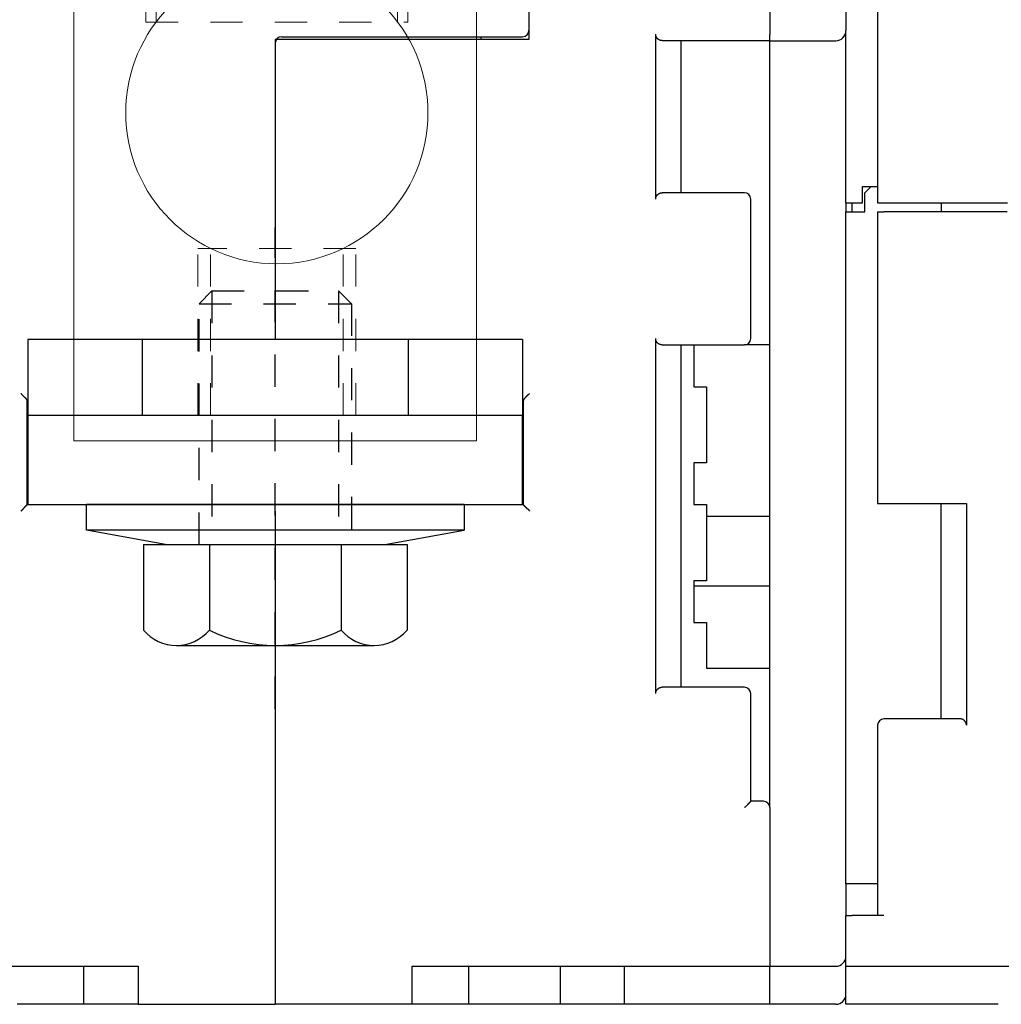
# Model space of a CAD drawing. Extents: x 0 to 49.2, y 0 to 37.8.
# Drawn here: x 14.1 to 17.1, y 7.8 to 10.8 of the extents above; entities that cross this region are included whole.
import ezdxf

# ---------------------------------------------------------------- set-up
doc = ezdxf.new("R2010")
doc.units = 0
doc.header["$MEASUREMENT"] = 0
for name, pattern in [('CENTER', [2, 1.25, -0.25, 0.25, -0.25]), ('HIDDEN', [4.5, 1.5, -1.5, 1.5]), ('HIDDEN2', [0.1875, 0.125, -0.0625]), ('HIDDENNEW0', [4.5, 1.5, -1.5, 1.5])]:
    doc.linetypes.add(name, pattern=pattern)
for name, color, linetype, lineweight in [('AM_4', 3, 'CONTINUOUS', 15), ('AM_HID', 7, 'HIDDEN', 15), ('AM_VIS', 7, 'CONTINUOUS', 30)]:
    doc.layers.add(name, color=color, linetype=linetype, lineweight=lineweight)
for name, color, linetype in [('DIMENSION', 4, 'CONTINUOUS'), ('DRLG', 80, 'CONTINUOUS'), ('DRLG_CTR', 31, 'CENTER'), ('DRLG_HDN', 71, 'HIDDEN'), ('PART', 7, 'CONTINUOUS'), ('VISIBLE', 7, 'HIDDENNEW0')]:
    doc.layers.add(name, color=color, linetype=linetype)

# ---------------------------------------------------------------- blocks, each defined once
blk = doc.blocks.new('OS600J40 BOTTOM')
at = {"layer": 'VISIBLE', "linetype": 'Continuous'}
for p, q in [((938.41018, 630.73261), (938.41013, 598.34395)), ((957.41013, 631.23261), (957.41013, 598.73261)), ((963.41014, 628.24393), (963.41013, 599.03261)), ((965.91013, 607.74395), (965.91013, 585.44395)), ((963.41013, 585.44395), (963.41013, 599.03261)), ((918.41013, 598.34395), (918.41016, 574.67836)), ((938.41013, 598.34395), (918.41013, 598.34395)), ((918.91013, 598.54395), (937.91013, 598.54395)), ((928.41017, 598.54399), (928.41013, 598.53235)), ((928.41013, 598.53235), (934.41013, 598.53235)), ((934.41008, 598.54399), (934.41013, 598.53235)), ((934.6101, 598.54399), (934.61013, 598.34395)), ((948.41019, 585.74399), (948.41019, 598.74389)), ((948.91013, 598.24395), (957.41013, 598.24395)), ((950.41013, 586.24395), (950.41013, 598.24395)), ((957.41011, 537.744), (957.41013, 598.23261)), ((957.41013, 598.23261), (957.41013, 598.73261)), ((957.41013, 598.23261), (962.61013, 598.23261)), ((964.71013, 585.44395), (964.71013, 586.74395)), ((964.71019, 586.74395), (965.91017, 586.74395)), ((965.41013, 586.74395), (964.91013, 586.24395)), ((965.41013, 586.74395), (965.91012, 586.74391)), ((955.41013, 586.24395), (948.91013, 586.24395)), ((955.91013, 574.74395), (955.91013, 585.74395)), ((964.91013, 584.74395), (964.91013, 586.24395)), ((963.41013, 585.44395), (964.71013, 585.44395)), ((963.41014, 585.4439), (963.41013, 584.74395)), ((963.91012, 584.7439), (963.91012, 585.4439)), ((965.91013, 585.44395), (966.41013, 585.44395)), ((966.41013, 585.44395), (976.15553, 585.44395)), ((970.91013, 585.44395), (970.91013, 584.74395)), ((963.41013, 584.74395), (964.91013, 584.74395)), ((963.41013, 531.74395), (963.41013, 584.74395)), ((965.91013, 584.74395), (966.41013, 584.74395)), ((965.91013, 584.74395), (965.91013, 561.74395)), ((976.11013, 584.74395), (966.41013, 584.74395)), ((948.41019, 546.74392), (948.41019, 574.7439)), ((907.91017, 574.67836), (898.91013, 574.67836)), ((898.91013, 574.67836), (898.91013, 568.67833)), ((907.91013, 574.67835), (907.91013, 568.67835)), ((908.21013, 574.67835), (907.91017, 574.67835)), ((928.61013, 574.67835), (908.21013, 574.67835)), ((928.91013, 574.67835), (928.61013, 574.67835)), ((937.91013, 574.67835), (928.91013, 574.67835)), ((928.91013, 568.67835), (928.91013, 574.67835)), ((937.91013, 574.67835), (937.91013, 568.67835)), ((948.91013, 574.24395), (955.41013, 574.24395)), ((950.41013, 547.24395), (950.41013, 574.24395)), ((951.41013, 574.24395), (951.41013, 570.94395)), ((957.41013, 574.24395), (955.41018, 574.24391)), ((951.41013, 570.94395), (952.41013, 570.94395)), ((952.41013, 570.94395), (952.41013, 564.94395)), ((898.86013, 561.6411), (898.86013, 569.78084)), ((937.96013, 569.78084), (937.96013, 561.6411)), ((907.91013, 568.67835), (898.91013, 568.67835)), ((898.91013, 568.67833), (898.91013, 567.8729)), ((908.21013, 568.67835), (907.91013, 568.67835)), ((928.61013, 568.67835), (908.21013, 568.67835)), ((928.91013, 568.67835), (928.61013, 568.67835)), ((937.91013, 568.67835), (928.91013, 568.67835)), ((937.91013, 567.8729), (937.91013, 568.67835)), ((898.91013, 567.8729), (898.91013, 561.6411)), ((937.91008, 561.64112), (937.91013, 567.8729)), ((951.41013, 564.94395), (951.41013, 561.64395)), ((952.41013, 564.94395), (951.41013, 564.94395)), ((918.41016, 561.64112), (898.86016, 561.64112)), ((918.41013, 561.1411), (918.41013, 561.64108)), ((937.96017, 561.64112), (918.41016, 561.64112)), ((951.41013, 561.64395), (952.41013, 561.64395)), ((952.41013, 561.64395), (952.41013, 555.64395)), ((965.91013, 561.74395), (966.41013, 561.74395)), ((966.41013, 561.74395), (972.91013, 561.74395)), ((970.91013, 544.74395), (970.91013, 561.74395)), ((972.91012, 561.74395), (972.91012, 544.24389)), ((918.41013, 561.1411), (918.41013, 522.24395)), ((952.41017, 560.74391), (957.41011, 560.74391)), ((951.41013, 555.64395), (951.41013, 552.34395)), ((952.41013, 555.64395), (951.41013, 555.64395)), ((951.41008, 555.24398), (957.41011, 555.24398)), ((951.41013, 552.34395), (952.41013, 552.34395)), ((952.41013, 552.34395), (952.41013, 548.74395)), ((952.41017, 548.74397), (957.41011, 548.74397)), ((955.41013, 547.24395), (948.91013, 547.24395)), ((955.91013, 538.24395), (955.91013, 546.74395)), ((972.41013, 544.74395), (966.41013, 544.74395)), ((965.91013, 544.24395), (965.91013, 529.24395)), ((956.91013, 538.24395), (955.91013, 538.24395)), ((957.41013, 537.744), (957.41013, 537.74395)), ((957.41013, 537.74395), (957.41013, 525.24395)), ((963.41013, 531.74395), (963.41013, 529.24395)), ((965.91012, 531.74392), (963.41013, 531.74395)), ((963.41013, 529.24395), (963.91013, 529.24395)), ((963.41013, 525.24395), (963.41013, 529.24395)), ((966.41013, 529.24395), (963.91013, 529.24395)), ((879.91013, 525.24395), (907.61013, 525.24395)), ((903.29095, 525.24396), (903.29095, 522.24395)), ((907.61013, 525.24395), (907.61013, 522.24395)), ((929.21013, 522.24395), (929.21013, 525.24395)), ((929.21013, 525.24395), (956.91013, 525.24395)), ((933.66631, 522.24395), (933.66947, 525.24396)), ((940.91013, 522.24395), (940.91013, 525.24395)), ((945.91013, 525.24395), (945.91013, 522.24395)), ((956.91013, 525.24395), (957.41013, 525.24395)), ((957.41013, 525.23261), (957.41013, 525.24395)), ((957.41013, 525.23261), (962.61013, 525.23261)), ((957.41013, 522.23261), (957.41013, 525.23261)), ((963.41013, 525.24395), (963.91013, 525.24395)), ((963.41013, 522.24395), (963.41013, 525.24395)), ((963.91013, 525.24395), (992.51013, 525.24395)), ((899.22502, 522.24395), (898.05368, 522.24395)), ((900.67628, 522.24395), (899.22502, 522.24395)), ((901.36636, 522.24395), (900.67628, 522.24395)), ((903.29095, 522.24395), (901.36639, 522.24395)), ((903.57512, 522.24395), (903.29095, 522.24395)), ((907.22855, 522.24395), (903.57514, 522.24395)), ((907.61009, 522.24395), (907.22855, 522.24395)), ((907.61013, 522.24395), (918.41013, 522.24395)), ((929.21013, 522.24395), (918.41013, 522.24395)), ((929.50903, 522.24395), (929.21013, 522.24395)), ((933.5147, 522.24395), (929.50903, 522.24395)), ((933.66631, 522.24395), (933.51475, 522.24395)), ((935.45394, 522.24395), (933.66631, 522.24395)), ((936.14398, 522.24395), (935.45394, 522.24395)), ((937.81007, 522.24395), (936.14398, 522.24395)), ((938.40835, 522.24395), (937.81007, 522.24395)), ((940.51217, 522.24395), (938.40835, 522.24395)), ((940.91013, 522.24395), (940.51217, 522.24395)), ((941.41013, 522.24395), (940.91013, 522.24395)), ((945.41013, 522.24395), (941.41013, 522.24395)), ((945.91013, 522.24395), (945.41013, 522.24395)), ((946.41013, 522.24395), (945.91013, 522.24395)), ((957.41013, 522.24395), (946.41013, 522.24395)), ((962.61013, 522.23261), (957.41013, 522.23261)), ((975.41013, 522.24395), (963.41013, 522.24395))]:
    blk.add_line(p, q, dxfattribs=at)
for points in [[(948.91017, 598.24391), (948.89649, 598.24409, -0.00643899), (948.88287, 598.24461, -0.00645181), (948.86931, 598.2455, -0.00652477), (948.85581, 598.24673, -0.0066678), (948.84237, 598.24833, -0.00677789), (948.829, 598.25029, -0.0068722), (948.81571, 598.25263, -0.00695502), (948.80248, 598.25533, -0.00704364), (948.78932, 598.25842, -0.00711207), (948.77625, 598.26188, -0.00718013), (948.76325, 598.26573, -0.00722739), (948.75033, 598.26997, -0.00727565), (948.7375, 598.2746, -0.00730073), (948.72475, 598.27963, -0.00732669), (948.71209, 598.28507, -0.00732805), (948.69952, 598.2909, -0.00733097), (948.68705, 598.29715, -0.00730839), (948.67466, 598.30381, -0.00728856), (948.66238, 598.31089, -0.00724223), (948.6502, 598.31838, -0.00719908), (948.63812, 598.32631, -0.00713228), (948.62615, 598.33466, -0.00707432), (948.61428, 598.34346, -0.00698099), (948.60252, 598.35268, -0.00688076), (948.59088, 598.36235, -0.00681953), (948.57935, 598.37246, -0.00685391), (948.56798, 598.38302, -0.00691136), (948.55677, 598.39401, -0.00707139), (948.54577, 598.40545, -0.00719309), (948.535, 598.41732, -0.0073568), (948.52449, 598.42963, -0.00748824), (948.51425, 598.44237, -0.00767037), (948.50434, 598.45555, -0.00782845), (948.49475, 598.46915, -0.00804625), (948.48555, 598.48319, -0.00817848), (948.47672, 598.49764, -0.00831888), (948.46833, 598.51252, -0.00856965), (948.46038, 598.52784, -0.00899142), (948.45292, 598.54361, -0.00883094), (948.44595, 598.55972, -0.00831335), (948.43954, 598.57613, -0.00948346), (948.43366, 598.59327, -0.01176315), (948.42836, 598.6113, -0.00870811), (948.42371, 598.62847, -0.00234923), (948.41979, 598.6442, -0.01305437), (948.41633, 598.66532, -0.02278514), (948.41313, 598.69903, -0.01063564), (948.41019, 598.74389, -0.0054027)], [(948.41019, 585.74399), (948.4106, 585.76423, -0.00932888), (948.41175, 585.78408, -0.00983162), (948.41369, 585.80352, -0.01003254), (948.41633, 585.82256, -0.00984621), (948.41969, 585.84118, -0.00977781), (948.42371, 585.85941, -0.0097115), (948.42838, 585.87722, -0.00965467), (948.43366, 585.89462, -0.00950581), (948.43953, 585.9116, -0.00939761), (948.44595, 585.92817, -0.00922877), (948.45292, 585.94432, -0.00909636), (948.46038, 585.96005, -0.00890364), (948.46833, 585.97536, -0.00875249), (948.47672, 585.99025, -0.00854925), (948.48555, 586.0047, -0.00839008), (948.49475, 586.01874, -0.00818453), (948.50434, 586.03234, -0.00802609), (948.51425, 586.04552, -0.00782715), (948.52449, 586.05826, -0.00767644), (948.535, 586.07057, -0.00748893), (948.54577, 586.08244, -0.00735541), (948.55677, 586.09388, -0.00719317), (948.56798, 586.10487, -0.00707199), (948.57935, 586.11543, -0.00691146), (948.59088, 586.12554, -0.00685384), (948.60252, 586.13521, -0.00681964), (948.61428, 586.14444, -0.00688085), (948.62615, 586.15323, -0.0069809), (948.63812, 586.16158, -0.00707465), (948.6502, 586.16951, -0.00713364), (948.66238, 586.177, -0.00719927), (948.67466, 586.18408, -0.00723915), (948.68705, 586.19074, -0.00729021), (948.69952, 586.19699, -0.00732212), (948.71209, 586.20282, -0.00732824), (948.72475, 586.20826, -0.00728405), (948.73749, 586.21328, -0.00734094), (948.75033, 586.21792, -0.00745374), (948.76328, 586.22216, -0.00723081), (948.77625, 586.22601, -0.00673357), (948.78922, 586.22947, -0.0073434), (948.80248, 586.23256, -0.00860771), (948.81614, 586.23527, -0.00653833), (948.829, 586.23759, -0.00238042), (948.84067, 586.23951, -0.00895297), (948.85581, 586.24115, -0.01499457), (948.8793, 586.24264, -0.00725366), (948.91017, 586.24397, -0.00384243)], [(948.91017, 574.24391), (948.89649, 574.24409, -0.00643986), (948.88287, 574.24462, -0.00645272), (948.86931, 574.2455, -0.00652568), (948.85581, 574.24673, -0.00666866), (948.84237, 574.24833, -0.00677872), (948.829, 574.25029, -0.006873), (948.81571, 574.25263, -0.00695579), (948.80248, 574.25533, -0.00704437), (948.78932, 574.25842, -0.00711276), (948.77625, 574.26188, -0.00718078), (948.76325, 574.26573, -0.00722799), (948.75033, 574.26997, -0.0072762), (948.7375, 574.2746, -0.00730124), (948.72475, 574.27963, -0.00732715), (948.71209, 574.28507, -0.00732847), (948.69952, 574.2909, -0.00733134), (948.68705, 574.29715, -0.00730871), (948.67466, 574.30381, -0.00728883), (948.66238, 574.31089, -0.00724246), (948.6502, 574.31838, -0.00719926), (948.63812, 574.32631, -0.00713242), (948.62615, 574.33466, -0.00707443), (948.61428, 574.34346, -0.00698106), (948.60252, 574.35268, -0.00688079), (948.59088, 574.36235, -0.00681955), (948.57935, 574.37246, -0.00685393), (948.56798, 574.38302, -0.0069114), (948.55677, 574.39401, -0.00707145), (948.54577, 574.40545, -0.00719317), (948.535, 574.41732, -0.00735689), (948.52449, 574.42963, -0.00748835), (948.51425, 574.44237, -0.00767049), (948.50434, 574.45555, -0.00782856), (948.49475, 574.46915, -0.00804637), (948.48555, 574.48319, -0.0081786), (948.47672, 574.49764, -0.00831899), (948.46833, 574.51252, -0.00856975), (948.46038, 574.52784, -0.00899152), (948.45292, 574.54361, -0.00883101), (948.44595, 574.55972, -0.0083134), (948.43954, 574.57613, -0.00948349), (948.43366, 574.59327, -0.01176315), (948.42836, 574.6113, -0.00870807), (948.42371, 574.62848, -0.00234921), (948.41979, 574.64421, -0.01305427), (948.41633, 574.66533, -0.02278477), (948.41313, 574.69904, -0.01063539), (948.41019, 574.7439, -0.00540255)], [(898.75997, 570.00764), (898.75119, 570.01529, -0.00131867), (898.7423, 570.02312, -0.00128712), (898.73331, 570.03113, -0.00123567), (898.72422, 570.0393, -0.00116877), (898.71503, 570.04763, -0.00111301), (898.70574, 570.05613, -0.00106435), (898.69637, 570.06478, -0.00101881), (898.68691, 570.07357, -0.00097424), (898.67737, 570.08252, -0.00093397), (898.66775, 570.0916, -0.00089543), (898.65805, 570.10082, -0.00086036), (898.64829, 570.11017, -0.00082631), (898.63845, 570.11965, -0.00079545), (898.62855, 570.12925, -0.00076536), (898.61859, 570.13897, -0.00073815), (898.60857, 570.14881, -0.00071143), (898.5985, 570.15875, -0.00068732), (898.58837, 570.16879, -0.00066347), (898.5782, 570.17894, -0.0006421), (898.56799, 570.18918, -0.00062086), (898.55774, 570.19951, -0.0006017), (898.54745, 570.20992, -0.00058234), (898.53713, 570.22042, -0.00056566), (898.52678, 570.23099, -0.0005493), (898.5164, 570.24164, -0.00053291), (898.50601, 570.25235, -0.00051473), (898.4956, 570.26312, -0.00050497), (898.48516, 570.27396, -0.00049968), (898.4747, 570.28487, -0.00047484), (898.46427, 570.29578, -0.0004349), (898.45391, 570.30668, -0.00046444), (898.44337, 570.31779, -0.00053234), (898.4326, 570.3292, -0.00040229), (898.42248, 570.33993, -0.00015256), (898.41334, 570.34965, -0.00053727), (898.40163, 570.36218, -0.00088722), (898.38367, 570.38151, -0.00043205), (898.36017, 570.40685, -0.00023093)], [(938.06082, 570.00764), (938.06879, 570.01567, 0.00157041), (938.07687, 570.02391, 0.00156881), (938.08508, 570.03238, 0.00144608), (938.09339, 570.04106, 0.00120645), (938.10182, 570.04994, 0.00102855), (938.11036, 570.05901, 0.00087601), (938.11901, 570.06825, 0.00073797), (938.12777, 570.07766, 0.00058784), (938.13665, 570.08723, 0.0004606), (938.14563, 570.09695, 0.00032798), (938.15471, 570.10681, 0.00021388), (938.16391, 570.11679, 0.0000909), (938.17321, 570.12689, -0.0000144), (938.18261, 570.1371, -0.00012919), (938.19212, 570.1474, -0.00022769), (938.20172, 570.15779, -0.00033676), (938.21143, 570.16826, -0.00043045), (938.22124, 570.17879, -0.0005354), (938.23115, 570.18939, -0.00062605), (938.24115, 570.20002, -0.00072887), (938.25126, 570.2107, -0.00081736), (938.26145, 570.22139, -0.00091787), (938.27175, 570.23211, -0.00100755), (938.28213, 570.24283, -0.00111262), (938.29261, 570.25355, -0.00119696), (938.30318, 570.26425, -0.00128731), (938.31383, 570.27492, -0.00139541), (938.32459, 570.28557, -0.00154418), (938.33545, 570.29618, -0.00157696), (938.34635, 570.3067, -0.00153713), (938.35727, 570.3171, -0.00184626), (938.36846, 570.32758, -0.00242551), (938.38001, 570.33819, -0.00184738), (938.3909, 570.34811, -0.00044769), (938.40079, 570.35704, -0.00296328), (938.41367, 570.36822, -0.00562318), (938.43374, 570.38505, -0.00279821), (938.46015, 570.40685, -0.00145953)], [(898.86016, 569.78082), (898.86009, 569.78692, 0.00513162), (898.8599, 569.79302, 0.00515312), (898.85958, 569.79909, 0.0051694), (898.85914, 569.80515, 0.00518095), (898.85857, 569.8112, 0.00519078), (898.85788, 569.81722, 0.00519738), (898.85706, 569.82323, 0.0052011), (898.85612, 569.82922, 0.00520195), (898.85504, 569.8352, 0.00519959), (898.85385, 569.84115, 0.00519468), (898.85253, 569.84708, 0.00518619), (898.85108, 569.85299, 0.00517566), (898.84951, 569.85888, 0.00516118), (898.84781, 569.86475, 0.00514513), (898.84599, 569.8706, 0.00512492), (898.84404, 569.87642, 0.0051037), (898.84197, 569.88222, 0.00507792), (898.83978, 569.888, 0.00505151), (898.83745, 569.89374, 0.00502099), (898.83501, 569.89947, 0.00499096), (898.83244, 569.90517, 0.00495447), (898.82974, 569.91084, 0.00491703), (898.82692, 569.91648, 0.0048809), (898.82398, 569.9221, 0.00485105), (898.8209, 569.92769, 0.00479537), (898.81771, 569.93324, 0.00472439), (898.8144, 569.93877, 0.00471944), (898.81095, 569.94427, 0.00477019), (898.80737, 569.94974, 0.00458324), (898.80369, 569.95517, 0.00423474), (898.79992, 569.96053, 0.00462933), (898.79594, 569.96594, 0.0054588), (898.79172, 569.97144, 0.00407676), (898.78769, 569.97658, 0.00136731), (898.78399, 569.98121, 0.00569112), (898.77895, 569.98708, 0.00956368), (898.77083, 569.99601, 0.0045549), (898.75997, 570.00764, 0.00238004)], [(938.06082, 570.00764), (938.0558, 570.00252, 0.00422655), (938.0509, 569.99736, 0.00431268), (938.04614, 569.99216, 0.00437425), (938.04151, 569.98693, 0.00440226), (938.03701, 569.98165, 0.00444406), (938.03263, 569.97634, 0.00448545), (938.02839, 569.97099, 0.00453067), (938.02428, 569.96561, 0.00456715), (938.0203, 569.96019, 0.00460965), (938.01645, 569.95473, 0.00464548), (938.01273, 569.94925, 0.00468643), (938.00914, 569.94373, 0.00472024), (938.00567, 569.93819, 0.00475897), (938.00234, 569.93261, 0.00479075), (937.99913, 569.92701, 0.00482712), (937.99605, 569.92138, 0.00485663), (937.99311, 569.91572, 0.00489021), (937.99028, 569.91004, 0.00491691), (937.98759, 569.90434, 0.00494786), (937.98502, 569.89861, 0.00497265), (937.98259, 569.89286, 0.00499919), (937.98027, 569.88709, 0.0050178), (937.97809, 569.8813, 0.00504528), (937.97603, 569.87549, 0.00507195), (937.9741, 569.86966, 0.00508023), (937.97229, 569.86382, 0.00506442), (937.97062, 569.85796, 0.00512371), (937.96906, 569.85208, 0.00523697), (937.96764, 569.84618, 0.00510431), (937.96633, 569.8403, 0.0047779), (937.96516, 569.83443, 0.00527285), (937.96411, 569.82846, 0.00628111), (937.96318, 569.82234, 0.00478778), (937.96238, 569.81659, 0.00167131), (937.96172, 569.81138, 0.00672698), (937.96115, 569.80468, 0.01157513), (937.96063, 569.79435, 0.0056695), (937.96017, 569.78082, 0.0030075)], [(937.96013, 564.13922), (937.95673, 564.14557, -0.00387312), (937.95345, 564.15192, -0.00394691), (937.9503, 564.15828, -0.00399245), (937.94727, 564.16464, -0.0040022), (937.94437, 564.171, -0.00402576), (937.94159, 564.17736, -0.00404858), (937.93894, 564.18372, -0.00407469), (937.9364, 564.19008, -0.00409087), (937.934, 564.19643, -0.00411346), (937.93171, 564.20278, -0.00412845), (937.92954, 564.20912, -0.00414763), (937.92749, 564.21546, -0.0041569), (937.92556, 564.22179, -0.00417643), (937.92375, 564.22811, -0.00419136), (937.92206, 564.23441, -0.00419561), (937.92048, 564.24071, -0.00417659), (937.91902, 564.24699, -0.00422038), (937.91767, 564.25327, -0.00430195), (937.91644, 564.25954, -0.00419499), (937.91532, 564.26576, -0.00392975), (937.91431, 564.27194, -0.0043157), (937.91341, 564.2782, -0.00510487), (937.91262, 564.28458, -0.00392147), (937.91194, 564.29055, -0.00143984), (937.91139, 564.29595, -0.00543634), (937.91091, 564.30283, -0.00931701), (937.91047, 564.31337, -0.00461544), (937.91008, 564.32712, -0.00247409)], [(898.36017, 561.14113), (898.3747, 561.15382, 0.00289504), (898.38903, 561.16662, 0.00300813), (898.40314, 561.17956, 0.00293986), (898.41707, 561.1926, 0.00266528), (898.4308, 561.20574, 0.00246732), (898.44436, 561.21896, 0.00228892), (898.45773, 561.23224, 0.00212164), (898.47095, 561.24557, 0.0019164), (898.48401, 561.25894, 0.00173861), (898.49692, 561.27233, 0.00153702), (898.50968, 561.28572, 0.00135829), (898.52231, 561.29911, 0.0011515), (898.53481, 561.31248, 0.00096806), (898.5472, 561.32581, 0.00075669), (898.55947, 561.33909, 0.00056796), (898.57163, 561.35231, 0.00035041), (898.5837, 561.36544, 0.00015389), (898.59568, 561.37849, -0.00007351), (898.60757, 561.39142, -0.00027724), (898.61939, 561.40424, -0.00050887), (898.63114, 561.41691, -0.00073221), (898.64283, 561.42943, -0.00100155), (898.65447, 561.44179, -0.00120351), (898.66606, 561.45397, -0.00138278), (898.6776, 561.46595, -0.00141846), (898.68905, 561.47771, -0.00130722), (898.70038, 561.48923, -0.00123691), (898.71156, 561.5005, -0.00117612), (898.72257, 561.51148, -0.00112885), (898.73337, 561.52216, -0.00106616), (898.74393, 561.53252, -0.00102318), (898.75424, 561.54254, -0.00096997), (898.76424, 561.5522, -0.00093463), (898.77392, 561.56148, -0.0008864), (898.78324, 561.57035, -0.00085638), (898.79218, 561.5788, -0.00081245), (898.80069, 561.5868, -0.0007881), (898.80878, 561.59434, -0.00074902), (898.81638, 561.6014, -0.00072742), (898.82348, 561.60795, -0.00068639), (898.83003, 561.61396, -0.00067587), (898.83604, 561.61945, -0.00065201), (898.84147, 561.62437, -0.00062408), (898.84623, 561.62868, -0.00055283), (898.85025, 561.6323, -0.0006053), (898.8538, 561.63548, -0.00063824), (898.85711, 561.63842, -0.00067802), (898.86016, 561.64112, -0.00090493)], [(937.96017, 561.64112), (937.96054, 561.64066, 0.01653034), (937.96158, 561.6394, 0.00136205), (937.96334, 561.6373, 0.00081504), (937.96575, 561.63444, 0.00118109), (937.96882, 561.63083, 0.00119028), (937.9725, 561.62653, 0.00119792), (937.97681, 561.62156, 0.00119095), (937.9817, 561.61597, 0.0012687), (937.98718, 561.60979, 0.00129316), (937.9932, 561.60305, 0.00136472), (937.99977, 561.5958, 0.00139877), (938.00684, 561.58807, 0.00147865), (938.01442, 561.57988, 0.00152432), (938.02247, 561.5713, 0.00161096), (938.03099, 561.56234, 0.00166776), (938.03994, 561.55304, 0.0017641), (938.04932, 561.54345, 0.00183265), (938.0591, 561.5336, 0.00193906), (938.06927, 561.52352, 0.00202322), (938.0798, 561.51325, 0.0021485), (938.09068, 561.50283, 0.00224243), (938.10188, 561.49229, 0.0023662), (938.1134, 561.48167, 0.00222784), (938.12519, 561.47095, 0.00183227), (938.13726, 561.46015, 0.00149392), (938.14956, 561.44924, 0.00114196), (938.16209, 561.43823, 0.00084052), (938.17482, 561.4271, 0.00052004), (938.18772, 561.41586, 0.00024547), (938.20077, 561.40449, -0.00005188), (938.21396, 561.39299, -0.00030599), (938.22726, 561.38135, -0.00058464), (938.24064, 561.36956, -0.00082775), (938.25409, 561.35763, -0.00110258), (938.26758, 561.34554, -0.00132716), (938.2811, 561.33329, -0.00156849), (938.2946, 561.32087, -0.00182539), (938.3081, 561.30827, -0.00216014), (938.32157, 561.29546, -0.0022831), (938.33492, 561.28252, -0.00228485), (938.34812, 561.26948, -0.00288003), (938.36139, 561.256, -0.00396365), (938.3748, 561.24195, -0.0030048), (938.38732, 561.22865, -0.00057644), (938.39859, 561.21652, -0.00507734), (938.41255, 561.20042, -0.00986992), (938.43334, 561.17493, -0.00487703), (938.46015, 561.14113, -0.00251292)], [(948.41019, 546.74392), (948.4106, 546.76417, -0.00932561), (948.41175, 546.78403, -0.00982861), (948.41369, 546.80347, -0.01002995), (948.41633, 546.82252, -0.00984411), (948.41969, 546.84115, -0.00977617), (948.42371, 546.85938, -0.0097103), (948.42838, 546.87719, -0.0096539), (948.43366, 546.8946, -0.00950543), (948.43953, 546.91158, -0.0093976), (948.44595, 546.92816, -0.00922908), (948.45292, 546.94431, -0.00909696), (948.46038, 546.96004, -0.00890447), (948.46833, 546.97535, -0.00875353), (948.47672, 546.99024, -0.00855043), (948.48555, 547.0047, -0.00839138), (948.49475, 547.01874, -0.00818587), (948.50434, 547.03234, -0.00802747), (948.51425, 547.04552, -0.00782849), (948.52449, 547.05826, -0.00767774), (948.535, 547.07057, -0.00749011), (948.54577, 547.08244, -0.00735648), (948.55677, 547.09388, -0.00719406), (948.56798, 547.10487, -0.00707268), (948.57935, 547.11543, -0.00691185), (948.59088, 547.12554, -0.00685407), (948.60252, 547.13521, -0.00681983), (948.61428, 547.14444, -0.00688122), (948.62615, 547.15323, -0.00698172), (948.63812, 547.16158, -0.00707588), (948.6502, 547.16951, -0.00713531), (948.66238, 547.177, -0.00720138), (948.67466, 547.18408, -0.00724177), (948.68705, 547.19074, -0.00729332), (948.69952, 547.19699, -0.00732578), (948.71209, 547.20282, -0.00733239), (948.72475, 547.20825, -0.00728871), (948.73749, 547.21328, -0.00734619), (948.75033, 547.21791, -0.00745972), (948.76328, 547.22215, -0.00723706), (948.77625, 547.226, -0.00673975), (948.78922, 547.22945, -0.00735091), (948.80248, 547.23254, -0.00861765), (948.81614, 547.23524, -0.00654589), (948.829, 547.23757, -0.00238224), (948.84067, 547.23948, -0.00896505), (948.85581, 547.24112, -0.01501704), (948.8793, 547.24259, -0.00726448), (948.91017, 547.24391, -0.00384796)], [(972.91012, 544.24389), (972.90971, 544.26415, 0.00932019), (972.90855, 544.28401, 0.00982286), (972.90661, 544.30346, 0.01002418), (972.90396, 544.32251, 0.00983866), (972.90059, 544.34114, 0.00977097), (972.89657, 544.35937, 0.00970535), (972.8919, 544.37718, 0.00964922), (972.88662, 544.39459, 0.0095011), (972.88074, 544.41158, 0.00939359), (972.87432, 544.42815, 0.00922542), (972.86735, 544.4443, 0.00909365), (972.85988, 544.46004, 0.00890152), (972.85193, 544.47535, 0.00875091), (972.84354, 544.49024, 0.00854815), (972.83472, 544.5047, 0.00838941), (972.82551, 544.51874, 0.00818421), (972.81593, 544.53234, 0.00802607), (972.80601, 544.54552, 0.00782735), (972.79578, 544.55826, 0.00767683), (972.78526, 544.57058, 0.00748942), (972.77449, 544.58244, 0.00735596), (972.76349, 544.59388, 0.0071937), (972.75228, 544.60488, 0.00707246), (972.74091, 544.61544, 0.00691175), (972.72939, 544.62554, 0.00685402), (972.71774, 544.63522, 0.00681979), (972.70598, 544.64444, 0.00688115), (972.69412, 544.65323, 0.00698158), (972.68214, 544.66158, 0.0070757), (972.67006, 544.66951, 0.0071351), (972.65788, 544.677, 0.00720115), (972.6456, 544.68409, 0.00724154), (972.63322, 544.69074, 0.0072931), (972.62074, 544.69699, 0.00732559), (972.60817, 544.70282, 0.00733225), (972.59551, 544.70826, 0.00728863), (972.58277, 544.71328, 0.00734618), (972.56993, 544.71791, 0.00745981), (972.55699, 544.72215, 0.00723726), (972.54402, 544.726, 0.00674004), (972.53105, 544.72945, 0.00735136), (972.51779, 544.73254, 0.00861837), (972.50413, 544.73525, 0.00654662), (972.49127, 544.73757, 0.00238253), (972.4796, 544.73948, 0.00896632), (972.46447, 544.74111, 0.01502002), (972.44098, 544.74259, 0.00726627), (972.41012, 544.7439, 0.00384898)], [(955.91016, 538.24398), (955.9097, 538.2436, 0.01014955), (955.90844, 538.24255, 0.00069337), (955.90634, 538.24079, 0.00058377), (955.90348, 538.23837, 0.00106514), (955.89986, 538.2353, 0.00112174), (955.89557, 538.2316, 0.00115226), (955.8906, 538.22729, 0.00115891), (955.88501, 538.22239, 0.00124512), (955.87882, 538.21691, 0.00127531), (955.87209, 538.21089, 0.00135086), (955.86483, 538.20432, 0.00138784), (955.8571, 538.19724, 0.00146997), (955.84891, 538.18966, 0.00151735), (955.84033, 538.18161, 0.00160539), (955.83137, 538.17309, 0.00166329), (955.82208, 538.16414, 0.00176057), (955.81248, 538.15475, 0.00182988), (955.80263, 538.14498, 0.00193698), (955.79255, 538.13481, 0.00202169), (955.78228, 538.12428, 0.0021475), (955.77186, 538.1134, 0.00224185), (955.76132, 538.1022, 0.00236602), (955.7507, 538.09068, 0.00222776), (955.73998, 538.07888, 0.00183202), (955.72918, 538.06682, 0.00149354), (955.71827, 538.05451, 0.00114142), (955.70726, 538.04198, 0.00083986), (955.69613, 538.02926, 0.00051924), (955.68489, 538.01636, 0.00024455), (955.67352, 538.00331, -0.00005294), (955.66202, 537.99012, -0.00030718), (955.65038, 537.97682, -0.00058598), (955.6386, 537.96344, -0.00082924), (955.62666, 537.94999, -0.00110423), (955.61457, 537.9365, -0.00132897), (955.60232, 537.92299, -0.00157047), (955.58991, 537.90948, -0.00182759), (955.5773, 537.89599, -0.00216263), (955.56449, 537.88252, -0.00228571), (955.55156, 537.86917, -0.00228746), (955.53852, 537.85598, -0.00288326), (955.52504, 537.84271, -0.00396804), (955.51099, 537.82931, -0.00300824), (955.49769, 537.81679, -0.00057725), (955.48556, 537.80553, -0.00508307), (955.46946, 537.79158, -0.00988147), (955.44397, 537.77079, -0.00488302), (955.41018, 537.744, -0.00251609)]]:
    blk.add_lwpolyline(points, format="xyb", dxfattribs=at)
for centre, radius, start, end in [((937.91013, 599.04395), 0.5, 270, 360), ((962.61013, 599.03261), 0.8, 270, 360), ((918.91013, 598.04395), 0.5, 90, 180), ((955.41013, 585.74395), 0.5, 0, 90), ((955.41013, 574.74395), 0.5, 270, 360), ((955.41013, 546.74395), 0.5, 0, 90), ((966.41013, 544.24395), 0.5, 90, 180), ((956.91013, 537.74395), 0.5, 0, 90), ((962.61013, 526.03261), 0.8, 270, 360), ((962.61013, 523.03261), 0.8, 270, 360)]:
    blk.add_arc(centre, radius, start, end, dxfattribs=at)
blk = doc.blocks.new('A$C53C267F4')
at = {"layer": 'PART', "linetype": 'Continuous'}
for p, q in [((0.5329, 0), (-0.5329, 0)), ((-0.5329, -0.072), (-0.5329, 0)), ((0.5329, 0), (0.5329, -0.072)), ((0.5329, -0.072), (-0.5329, -0.072)), ((-0.3096, -0.1126), (-0.5329, -0.072)), ((0.3096, -0.1126), (0.5329, -0.072)), ((-0.3096, -0.1126), (0.3096, -0.1126))]:
    blk.add_line(p, q, dxfattribs=at)
blk = doc.blocks.new('HH-unf-s-M12-std-20_000C-SB')
at = {"layer": 'DRLG', "linetype": 'Continuous'}
for p, q in [((0, 10.393), (-6.758, 10.393)), ((0, 10.393), (0, -10.393)), ((-7.95, 7.793), (-7.95, -7.793)), ((0, 5.193), (-6.758, 5.193)), ((0, -5.193), (-6.758, -5.193)), ((0, -10.393), (-6.758, -10.393))]:
    blk.add_line(p, q, dxfattribs=at)
for centre, radius, start, end in [((-4.52, 7.793), 3.43, 130.71926, 229.28074), ((3.953, 0), 11.903, 154.13408, 205.86592), ((-4.52, -7.793), 3.43, 130.71926, 229.28074)]:
    blk.add_arc(centre, radius, start, end, dxfattribs=at)
at = {"layer": 'DRLG_CTR'}
blk.add_line((-12.95, 0), (25, 0), dxfattribs=at)
at = {"layer": 'DRLG_HDN'}
for p, q in [((0, 6), (19, 6)), ((19, 6), (20, 5)), ((19, 6), (19, -6)), ((20, 5), (0, 5)), ((20, 5), (20, -5)), ((20, -5), (0, -5)), ((20, -5), (19, -6)), ((19, -6), (0, -6))]:
    blk.add_line(p, q, dxfattribs=at)
blk = doc.blocks.new('OZXA-600 FRONT')
at = {"layer": 'AM_4', "linetype": 'HIDDEN2'}
for p, q in [((-10.446, 72.619), (-10.446, 59.044)), ((10.192, 72.619), (10.192, 59.044)), ((-10.446, 59.044), (10.192, 59.044)), ((-10.192, 47.219), (-10.192, 31.024)), ((10.446, 47.219), (10.446, 31.024)), ((-10.192, 31.024), (10.446, 31.024)), ((-6.1, 0), (-6.1, 13.173)), ((6.354, 13.173), (-6.1, 13.173)), ((6.354, 0), (6.354, 13.173))]:
    blk.add_line(p, q, dxfattribs=at)
at = {"layer": 'AM_HID', "lineweight": 15}
for points in [[(-9.652, 71.831), (-10.439, 72.619)], [(-9.652, 71.831), (-9.652, 59.051)], [(9.398, 71.831), (9.398, 59.728)], [(-5.093, 0), (-5.093, 13.168)]]:
    blk.add_lwpolyline(points, dxfattribs=at)
at = {"layer": 'AM_HID', "lineweight": 15, "extrusion": (0.707107, -0.707107, 0), "elevation": -44.147}
blk.add_lwpolyline([(57.438, 0), (58.551, 0)], dxfattribs=at)
at = {"layer": 'AM_HID', "lineweight": 15, "extrusion": (1, 0, 0)}
for points, elevation in [([(47.219, 0), (31.03, 0)], -9.398), ([(47.219, 0), (31.03, 0)], 9.652), ([(0, 0), (13.168, 0)], 5.347)]:
    blk.add_lwpolyline(points, dxfattribs=dict(at, elevation=elevation))
at = {"layer": 'AM_HID', "lineweight": 15, "extrusion": (2.22045e-16, -1, 0)}
blk.add_arc((-0.127, -32.004, -71.831), 9.525, 0, 180, dxfattribs=at)
at = {"layer": 'AM_HID', "lineweight": 15}
blk.add_arc((0.127, 52.248, 7.62), 11.913, 204.97197, 335.02803, dxfattribs=at)
at = {"layer": 'AM_VIS', "lineweight": 15, "extrusion": (1, 0, 0)}
for points, elevation in [([(47.219, 0), (72.619, 0)], -15.875), ([(72.619, 0), (47.219, 0)], 15.875), ([(0, 0), (47.219, 0)], -15.875), ([(47.219, 0), (0, 0)], 15.875), ([(-2.007, 0), (0, 0)], -15.875), ([(0, 0), (-2.007, 0)], 15.875)]:
    blk.add_lwpolyline(points, dxfattribs=dict(at, elevation=elevation))
at = {"layer": 'AM_VIS', "lineweight": 15, "extrusion": (0, 1, 0)}
for points, elevation in [([(15.875, 0), (-15.875, 0)], 72.619), ([(-15.875, 0), (15.875, 0)], 47.219), ([(-15.875, 0), (15.875, 0)], -2.007)]:
    blk.add_lwpolyline(points, dxfattribs=dict(at, elevation=elevation))
blk.add_lwpolyline([(15.875, 0), (-15.875, 0)], dxfattribs=at)
at = {"layer": 'AM_VIS', "lineweight": 15}
blk.add_circle((0.127, 23.876), 11.913, dxfattribs=at)
blk.add_arc((0.127, 52.248, 7.62), 11.913, 335.02803, 204.97197, dxfattribs=at)

msp = doc.modelspace()

# ---------------------------------------------------------------- block references
at = {"layer": 'DIMENSION', "lineweight": 20}
for name, p, xscale, yscale, zscale in [('OZXA-600 FRONT', (14.8605, 9.5794), 0.03937007874000642, 0.03937007873999931, 0.03937007874), ('A$C53C267F4', (14.8605, 9.3024), 1.100000000000001, 1.100000000000001, 1.1)]:
    msp.add_blockref(name, p, dxfattribs=dict(at, xscale=xscale, yscale=yscale, zscale=zscale))
at = {"layer": 'DIMENSION', "lineweight": 20, "xscale": 0.03937007874000642, "yscale": 0.03937007874000642, "zscale": 0.03937007874, "rotation": 90}
msp.add_blockref('HH-unf-s-M12-std-20_000C-SB', (14.8605, 9.1785), dxfattribs=at)
at = {"layer": 'VISIBLE', "color": 2, "linetype": 'Continuous', "xscale": 0.03937007874014853, "yscale": 0.03937007874014853, "zscale": 0.03937007874015748}
msp.add_blockref('OS600J40 BOTTOM', (-21.2974, -12.8095), dxfattribs=at)

doc.saveas('drawing.dxf')
